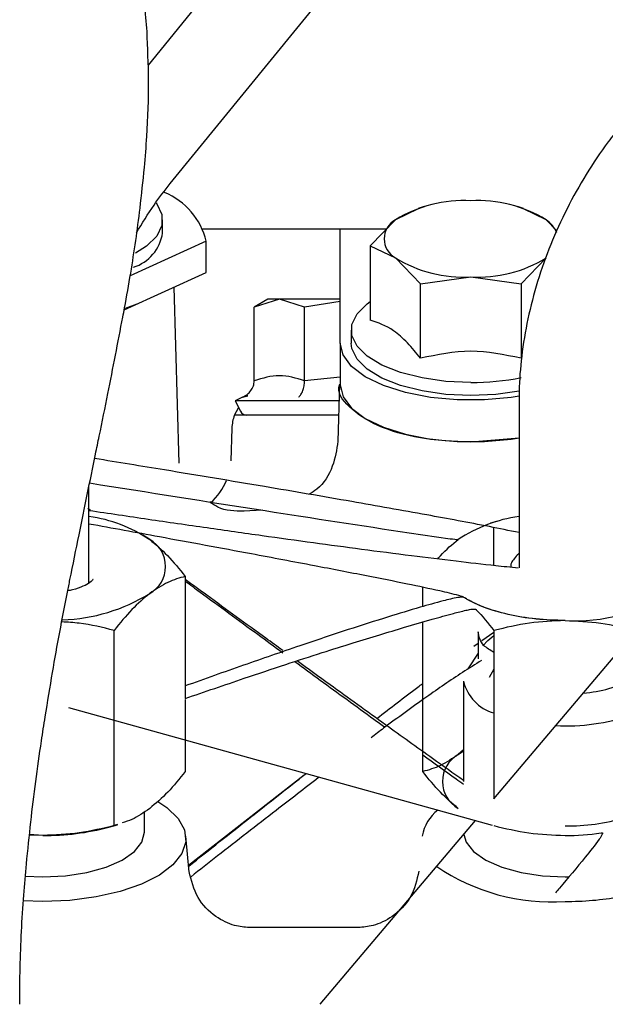
# Model space of a CAD drawing. Units: inches. Extents: x 0.2 to 16.7, y -11.2 to 10.7.
# Drawn here: x 3.1 to 3.2, y -7 to -6.8 of the extents above; entities that cross this region are included whole.
import ezdxf

# ---------------------------------------------------------------- set-up
doc = ezdxf.new("R2010")
doc.units = ezdxf.units.IN
doc.header["$MEASUREMENT"] = 0

msp = doc.modelspace()

# ---------------------------------------------------------------- linework, layer by layer
at = {"color": 7, "linetype": 'Continuous', "lineweight": 25}
for p, q in [((3.223863327713386, -6.747609667795522), (3.149121844513386, -6.839298891595523)), ((3.152877179913387, -6.859421616495522), (3.235974320713386, -6.757482077495522)), ((3.194959116613387, -6.863696576695522), (3.191086838413386, -6.865559890895523)), ((3.195972289313386, -6.863328484895523), (3.194928935913386, -6.863618205995523)), ((3.212816357113387, -6.863618205995523), (3.211773003813387, -6.863328484895523)), ((3.216658454713387, -6.865559890895523), (3.212786176513387, -6.863696576695522)), ((3.151584260713386, -6.867804645495522), (3.151584260713386, -6.865593045995522)), ((3.158430924013387, -6.867113609195521), (3.189589089413386, -6.867113609195521)), ((3.181726977213386, -6.886488694495521), (3.181726977213386, -6.867113609195521)), ((3.191086838413386, -6.865559890895523), (3.186824902413387, -6.869981090895522)), ((3.218482746013387, -6.867452354095522), (3.216658454713387, -6.865559890895523)), ((3.158975654313386, -6.86920957819552), (3.146096000813388, -6.875056046095522)), ((3.158975654313386, -6.874517416995521), (3.158975654313386, -6.86920957819552)), ((3.186824902413387, -6.869981090895522), (3.186824902313387, -6.882589335695521)), ((3.186824902413387, -6.869981090895522), (3.191086838413386, -6.872031905795521)), ((3.191086838413386, -6.872031905795521), (3.195348774413387, -6.876453105895522)), ((3.212396518613386, -6.876453105895522), (3.216658454713387, -6.872031905795521)), ((3.145071639113387, -6.880828873995521), (3.158975654313386, -6.874517416995521)), ((3.195348774413387, -6.876453105895522), (3.203872646513386, -6.875267913295521)), ((3.203872646513386, -6.875267913295521), (3.212396518613386, -6.876453105895522)), ((3.154415290913387, -6.906875579895522), (3.153544310513387, -6.876982869795522)), ((3.195348774413387, -6.889061350495521), (3.195348774413387, -6.876453105895522)), ((3.212396518613386, -6.876453105895522), (3.212396518713386, -6.889061350495521)), ((3.147214052913387, -6.879856366995523), (3.145264263813387, -6.880641560495522)), ((3.169423827613387, -6.879047551695522), (3.167139863013387, -6.880366199295522)), ((3.171401799013386, -6.879047551695522), (3.167139863013387, -6.880366199295522)), ((3.167139863013387, -6.892883862195522), (3.167139863013387, -6.880366199295522)), ((3.171401799013386, -6.879047551695522), (3.169423827613387, -6.879047551695522)), ((3.175663735113386, -6.880366199295522), (3.171401799013386, -6.879047551695522)), ((3.181726977213386, -6.879047551695522), (3.171401799013386, -6.879047551695522)), ((3.181726977213386, -6.879428212395521), (3.175663735113386, -6.880366199295522)), ((3.175663735113386, -6.892883862195522), (3.175663735113386, -6.880366199295522)), ((3.183572449713387, -6.884277094995523), (3.183572449713387, -6.886488694495521)), ((3.181726977213386, -6.886488694495521), (3.181726977213386, -6.893565812995523)), ((3.181726977213386, -6.892270290595522), (3.175663735113386, -6.892883862195522)), ((3.181599962513386, -6.893439861295522), (3.181315521713386, -6.903202084895523)), ((3.165158341013387, -6.895679316495522), (3.166047120413386, -6.895449930695521)), ((3.166047391413387, -6.895450510895523), (3.165158341713387, -6.895679316095522)), ((3.165158341013387, -6.895679316495522), (3.163887410313387, -6.896271961095523)), ((3.163887410313387, -6.896271961095523), (3.164777010713387, -6.898051161795522)), ((3.181517443913386, -6.896271961095523), (3.163887410313387, -6.896271961095523)), ((3.212054241013386, -6.896190432195522), (3.212054241013386, -6.924642466195523)), ((3.163757521213387, -6.898732590995523), (3.164477128513387, -6.897451397495522)), ((3.181445748813386, -6.898732590995523), (3.163757521213387, -6.898732590995523)), ((3.163339840713387, -6.900935596695523), (3.163146994813386, -6.906457979795522)), ((3.212054241013386, -6.902616913195522), (3.203872646513386, -6.903330327295522)), ((3.139096563913387, -6.927209165195522), (3.139096563913387, -6.910795253595521)), ((3.139356118013386, -6.914917854095521), (3.138877560213387, -6.914568893995523)), ((3.168494046513387, -6.914853403395521), (3.165388321913388, -6.915019164995521)), ((3.208674568313387, -6.916667495795521), (3.207218567513388, -6.917071801995522)), ((3.147649027113386, -6.918762839295522), (3.149397292013387, -6.919828654195521)), ((3.207791255613388, -6.924200896495521), (3.207791255613388, -6.917798863795523)), ((3.155435034813387, -6.926092020995521), (3.155435034813387, -6.946814714895521)), ((3.195715770113387, -6.931211783895521), (3.195715770113387, -6.927943001895522)), ((3.195715770413387, -6.959225367795523), (3.195715770113387, -6.933834900895522)), ((3.143359549313387, -6.968394055295522), (3.143359549313387, -6.93526070889552)), ((3.205102961513387, -6.935470995795522), (3.205102961513387, -6.940054020195523)), ((3.205719117213387, -6.936977546695521), (3.207791255613388, -6.935529046895522)), ((3.207791255313386, -6.935260708595522), (3.207791256013388, -6.963827517495521)), ((3.207791256013388, -6.963827517495521), (3.231942226413387, -6.93526070889552)), ((3.204383211113387, -6.937911393395521), (3.205102961513387, -6.937408261795523)), ((3.205102961513387, -6.939123966895521), (3.203339333213386, -6.941758406695521)), ((3.207791255613388, -6.941819819795522), (3.206989304213386, -6.943274590595522)), ((3.202642331613387, -6.943884622995522), (3.202642331613387, -6.960904390295522)), ((3.155435034813387, -6.946994459395522), (3.155435034713386, -6.959225367395523)), ((3.135637840113387, -6.948368860695521), (3.207503341813386, -6.968324663395522)), ((3.202642331613387, -6.955512180695522), (3.201753512913386, -6.956320046395523)), ((3.201753512913386, -6.956320046395523), (3.202642331613387, -6.955703235995522)), ((3.175590906513386, -6.959817112495522), (3.156002016013386, -6.975187358895522)), ((3.148508473313387, -6.969527553495522), (3.148508473313387, -6.966033117295521)), ((3.142476236613386, -6.968649892595523), (3.143932620213387, -6.968245480195521)), ((3.143917875813387, -6.968198692795522), (3.143359549313387, -6.968394055295522)), ((3.178329502313386, -6.998676149695521), (3.204657388213387, -6.967534391395522)), ((3.131284063913387, -6.970073078195521), (3.128957775213387, -6.970016189795522)), ((3.131284063913387, -6.970073078195521), (3.129011152013386, -6.969906244395522)), ((3.156110678413387, -6.976302658895521), (3.155514125713386, -6.970179698195522)), ((3.131284063913387, -6.981264796695521), (3.127932771513387, -6.981162802695523)), ((3.184702581113386, -6.985698342895522), (3.166334786513386, -6.985698342895522))]:
    msp.add_line(p, q, dxfattribs=at)
at = {"color": 7, "linetype": 'Continuous', "lineweight": 25, "flags": 128}
for points in [[(3.150481053413388, -6.862699345195522), (3.150590698413386, -6.862843097395522), (3.151473054113386, -6.864662844995522), (3.151473054113386, -6.866523246895523), (3.150590698413386, -6.868342994595522), (3.148864550013386, -6.870042556295521), (3.146988004013386, -6.871232282395522)], [(3.203872646513386, -6.893176115595522), (3.199651998313386, -6.892981650595522), (3.195615812613387, -6.892406754795521), (3.191940490213386, -6.891476553895521), (3.188786660313387, -6.890231701995522), (3.186292160413386, -6.888726605295521), (3.184566012013387, -6.887027043595521), (3.183683656313387, -6.885207295895522), (3.183683656313387, -6.883346894095522), (3.184566012013387, -6.881527146395521), (3.186292160413386, -6.879827584695522), (3.186824902313387, -6.879445608295522)], [(3.212069831913387, -6.895507181495522), (3.210716034713387, -6.895721572495522), (3.206187499313386, -6.896143535395521), (3.201557793813387, -6.896143535395521), (3.197029258413386, -6.895721572495522), (3.192799811913386, -6.894896088595522), (3.189054301413386, -6.893703161195522), (3.185956423713386, -6.892194926895521), (3.183641570913387, -6.890437302995521), (3.182210913313386, -6.888507105895521), (3.181726977213386, -6.886488694495521)], [(3.203872646513386, -6.895387715095521), (3.199651998313386, -6.895193250095521), (3.195615812613387, -6.894618354295521), (3.191940490213386, -6.893688153395522), (3.188786660313387, -6.892443301595521), (3.186292160413386, -6.890938204795522), (3.184566012013387, -6.889238643095521), (3.183683656313387, -6.887418895495522), (3.183572449713387, -6.886488694495521)], [(3.181726977213386, -6.893565812995523), (3.182210913313386, -6.895584224395521), (3.183641570913387, -6.897514421495523), (3.185956423713386, -6.899272045395521), (3.189054301413386, -6.900780279595522), (3.192799811913386, -6.901973207095522), (3.197029258413386, -6.902798690995522), (3.201557793813387, -6.903220653895521), (3.206187499313386, -6.903220653895521), (3.210716034713387, -6.902798690995522), (3.212054241013386, -6.902587020195523)], [(3.212049038713386, -6.894633963095521), (3.208093294813387, -6.895193250095521), (3.203872646513386, -6.895387715095521)], [(3.205936497313387, -6.937878863295521), (3.206730718413387, -6.936961237495521), (3.207791255613388, -6.936138146895522)], [(3.150801558513387, -6.964322723195521), (3.152287043013387, -6.965317631595522), (3.154202366713386, -6.967156148795522), (3.155289363213387, -6.969120341095523), (3.155508745713386, -6.971139217695522), (3.154852585013386, -6.973139811095522), (3.153344596613386, -6.975049814495521), (3.151039283113387, -6.976800195495522), (3.148019964513387, -6.978327690695521), (3.144395766813386, -6.979577092595521), (3.140297678013387, -6.980503244395522), (3.135873813713386, -6.981072672595521), (3.131284063913387, -6.981264796695521)], [(3.128268654613387, -6.976961630095521), (3.131284063913387, -6.977078237695522), (3.135116855513387, -6.976888926195522), (3.138757455013386, -6.976330484895521), (3.142023307513386, -6.975430916095521), (3.144750649413386, -6.974235328095522), (3.146802720513386, -6.972803672595522), (3.148076621413387, -6.971207738795521), (3.148508473313387, -6.969527553495522), (3.148504186213386, -6.969359097895521)], [(3.202662616213387, -6.969893893895521), (3.203074183513388, -6.971207738795521), (3.204348084313387, -6.972803672595522), (3.206400155513387, -6.974235328095522), (3.209127497413387, -6.975430916095521), (3.212393349913387, -6.976330484895521), (3.216033949413387, -6.976888926195522), (3.219866741013386, -6.977078237695522), (3.220519680713386, -6.977072810495522)]]:
    msp.add_lwpolyline(points, dxfattribs=at)
at = {"color": 7, "linetype": 'Continuous', "lineweight": 25}
for centre, radius, start, end in [((3.147376642513387, -6.871969675795522), 0.0119228861295265, 13.38514973359785, 67.61224195719672), ((3.202747417813387, -6.884755030095522), 0.022459351846381, 87.12824051550271, 121.2776609984036), ((3.204997875213388, -6.884755030095522), 0.0224593518463671, 58.7223390016017, 92.87175948450343), ((3.192880408113386, -6.868795898295521), 0.0036998157533332, 118.9975815096028, 241.0024184904153), ((3.213789366813386, -6.869718384795521), 0.0050522012425354, 22.92420437391239, 55.3968724558982), ((3.144417777213387, -6.866727036795521), 0.0072470495011364, 287.8644226238043, 351.448622959399), ((3.202747417813387, -6.852836766495522), 0.0224593518462855, 238.722339001501, 272.8717594846001), ((3.204997875213388, -6.852836766495522), 0.0224593518462715, 267.1282405153981, 301.2776609984966), ((3.204083487013386, -6.850785956395522), 0.0423906835564782, 269.7150242023018, 281.3497218274018), ((3.170717233613387, -6.901193220995521), 0.0073818897684429, 160.5287792632066, 178.0000000000157), ((3.165877437813386, -6.897500948295522), 0.0012303149606302, 206.5650511770595, 270), ((3.153310470913387, -6.906114480795522), 0.0098425196850395, 310.5873123574974, 338.083829051307), ((3.135437727613387, -6.941012437295522), 0.0253697083929992, 56.61615228700273, 81.70784758650117), ((3.215713078013386, -6.941012438995522), 0.0253697102328992, 98.2921533761973, 123.3838468333986), ((3.146856401713387, -6.924412998195522), 0.0052414056510805, 298.9975815083932, 61.0024184916068), ((3.133601493213386, -6.903422337095521), 0.0300597428941001, 271.9155373116027, 301.700573720902), ((3.221460815013386, -6.901804227995521), 0.0318174152281749, 267.1282405993001, 301.2776609655978), ((3.209765465513386, -6.942227011995521), 0.0073134609346305, 193.1000443552076, 254.3391873980009), ((3.221344976913387, -6.923797123995521), 0.0221508773579161, 274.1723335295983, 297.0832535799973), ((3.220142832713386, -6.917992779095521), 0.0334620923579743, 266.8336237352011, 289.0253790677007), ((3.204294403213386, -6.960904390295522), 0.005241405651476, 118.9975815381834, 241.0024184778961), ((3.202331771113387, -6.971214904895523), 0.0067746519321919, 126.5059019446896, 171.2104329669911), ((3.220210516313387, -6.934600760195523), 0.0338560596145076, 269.4182072914982, 286.7578544060976), ((3.131611495713387, -6.92792789179552), 0.0421464582990215, 269.5548700016002, 284.9386950434987), ((3.217578946913386, -6.946827211995521), 0.034513493546168, 235.6104431127027, 273.8007491302001), ((3.220055075913387, -6.929801140595523), 0.0514640006561626, 269.7903230358998, 280.1660324133001)]:
    msp.add_arc(centre, radius, start, end, dxfattribs=at)
for points, knots in [([(3.14895052844845, -6.833600108015415), (3.148830856658065, -6.832026698947604), (3.148514419099677, -6.827866272148976), (3.147386535860604, -6.821252258844198), (3.145447404413937, -6.814091986560233), (3.143612887586271, -6.809285135898414), (3.142539896004213, -6.806911797676295), (3.142411746380179, -6.806628344939146)], [0, 0, 0, 0, 0.1669487637977348, 0.4414478886081273, 0.7155108936205706, 0.9660228722815911, 0.9999999999999999, 0.9999999999999999, 0.9999999999999999, 0.9999999999999999]), ([(3.148505462682967, -6.856684791769163), (3.148653032038358, -6.85492706205116), (3.149069621480797, -6.849964977333511), (3.149309000306933, -6.842230245368207), (3.149064770692456, -6.836350466889948), (3.148950528448453, -6.833600108015411)], [0, 0, 0, 0, 0.2259785839998907, 0.6379393069914432, 1, 1, 1, 1]), ([(3.229348864103167, -6.849549206776369), (3.228614891776652, -6.850476203938388), (3.2265213019971, -6.853120379629989), (3.223380325190807, -6.857803204655361), (3.220109096261655, -6.863640532803537), (3.217343308347464, -6.869736992496759), (3.215114763825901, -6.876005609408346), (3.213456001007853, -6.882369352273177), (3.212420014284612, -6.888627289802302), (3.212077488633715, -6.89322958309149), (3.212058190381094, -6.895687438421708), (3.212054241043528, -6.896190432168454)], [0, 0, 0, 0, 0.0697019759207748, 0.1988185918336698, 0.3279307448489925, 0.4570934244848933, 0.5863718977264306, 0.7158366648145111, 0.8455580860104721, 0.9683938610962292, 1, 1, 1, 1]), ([(3.145134455085059, -6.880496359890985), (3.1454900149931, -6.878532642426042), (3.146509987611055, -6.872899448136281), (3.147654907374688, -6.864944180340941), (3.148268265634941, -6.858988113573928), (3.148505462682967, -6.856684791769163)], [0, 0, 0, 0, 0.2470996565177664, 0.7088394328344698, 1, 1, 1, 1]), ([(3.147158614787826, -6.867763027960302), (3.148119950639356, -6.86616692315823), (3.149881821640629, -6.863241690773223), (3.151941383881851, -6.860615066519995), (3.152877179956586, -6.859421616466979)], [0, 0, 0, 0, 0.545633505991802, 1, 1, 1, 1]), ([(3.140842333147861, -6.902271595689773), (3.141333292010281, -6.899866925763519), (3.142708191081728, -6.893132800561152), (3.144120427949129, -6.885870005544963), (3.14503508277457, -6.881022964717885), (3.145134455085061, -6.880496359890985)], [0, 0, 0, 0, 0.331138313305108, 0.9273317875157557, 1, 1, 1, 1]), ([(3.195348774454259, -6.88906135053984), (3.194609375653255, -6.888160254119019), (3.193114543082545, -6.886338519653989), (3.1902135387378, -6.883754817957894), (3.18813701032449, -6.883040620026095), (3.186824902301713, -6.882589335646764)], [0, 0, 0, 0, 0.2648736347317023, 0.5354914503260966, 1, 1, 1, 1]), ([(3.212396518752082, -6.889061350538124), (3.209555228018075, -6.888468754212389), (3.203872646585297, -6.887283561568267), (3.198190065152859, -6.888468754218432), (3.195348774454259, -6.88906135053984)], [0, 0, 0, 0, 0.5000000031003722, 1, 1, 1, 1]), ([(3.175663735100469, -6.892883862218363), (3.174243099451611, -6.892452576244877), (3.171401809050226, -6.891589998498291), (3.168560518061951, -6.892452572378475), (3.167139863015977, -6.892883862218363)], [0, 0, 0, 0, 0.4999966382054989, 1, 1, 1, 1]), ([(3.165158341724767, -6.895679317516373), (3.165423463833926, -6.895533469088702), (3.16595303492931, -6.895242142530365), (3.166580956086915, -6.894581441983191), (3.167042621531817, -6.893786117702395), (3.167107479420699, -6.893184333531438), (3.167139863015977, -6.892883862218363)], [0, 0, 0, 0, 0.2507130888815171, 0.5007896381256187, 0.7507438710206317, 0.9999999999999999, 0.9999999999999999, 0.9999999999999999, 0.9999999999999999]), ([(3.17467297464096, -6.89567931751631), (3.174805538330259, -6.895533469088654), (3.175070329140714, -6.895242142530321), (3.175384320209736, -6.894581441983175), (3.175615182936512, -6.893786117702388), (3.175647566140884, -6.893184333531436), (3.175663735100469, -6.892883862218363)], [0, 0, 0, 0, 0.2507130888518078, 0.5007896381056741, 0.7507438710101721, 1, 1, 1, 1]), ([(3.203872646550143, -6.903330327326532), (3.200962803404011, -6.90318388869803), (3.195143117111749, -6.902891011441029), (3.187646186627238, -6.900627914492364), (3.183005158651675, -6.897419534345183), (3.181033954773388, -6.894770699746553), (3.181633927942848, -6.89348571449409), (3.181652613686183, -6.89344569453013)], [0, 0, 0, 0, 0.2480069267071307, 0.496013853414269, 0.7440207801214072, 0.9920277068285422, 1, 1, 1, 1]), ([(3.135872859089251, -6.92663689764825), (3.136385129211292, -6.924105353343653), (3.137819920325144, -6.917014880727229), (3.139481593727484, -6.908884550583836), (3.140631490532919, -6.903296253814227), (3.14084233314786, -6.902271595689773)], [0, 0, 0, 0, 0.3119942671304702, 0.8738487426632642, 1, 1, 1, 1]), ([(3.181318158485849, -6.903145562410793), (3.181104134337583, -6.904577715483652), (3.180664537536816, -6.907519299011237), (3.17868444826462, -6.910776370391226), (3.176887398937503, -6.911875304345553), (3.176436515701563, -6.912151029051569)], [0, 0, 0, 0, 0.4154599989141922, 0.8533377558144937, 1, 1, 1, 1]), ([(3.212054241043529, -6.918652425997872), (3.210376765577691, -6.918313121168933), (3.205205068426648, -6.917267036231833), (3.195728230119241, -6.915526857456444), (3.183006589099127, -6.913260380316516), (3.168172332787642, -6.910723740088657), (3.153629503226912, -6.908294041085811), (3.144013168368869, -6.906731243502862), (3.140058265076461, -6.906088512837031)], [0, 0, 0, 0, 0.0715040225035898, 0.2204486187732665, 0.3976129481226111, 0.6030354646476005, 0.8367406739667484, 1, 1, 1, 1]), ([(3.13921126958832, -6.910233862971993), (3.149122359877198, -6.911804266516021), (3.167159131569535, -6.914662177135628), (3.187292043934078, -6.917776226189862), (3.198052739103502, -6.919374336088731), (3.20078603672727, -6.919744300535055), (3.201491553760719, -6.919822203259584), (3.201678456768067, -6.919834217352908), (3.201730480571771, -6.919833484651162), (3.20174556291767, -6.919831397878718), (3.201750938977592, -6.919829954411679), (3.201752693488946, -6.919829068134839), (3.201753512861937, -6.919828654235377)], [0, 0, 0, 0, 0.4769986765749126, 0.8680696044695778, 0.9663410948867759, 0.9911811850284772, 0.9975468652511462, 0.9992339866265344, 0.9997181218466801, 0.999879451489438, 0.9999437027331929, 1, 1, 1, 1]), ([(3.165416323858515, -6.915017701529792), (3.163849171505661, -6.914995306379606), (3.161700093786144, -6.914964595314276), (3.160036971187421, -6.913771317924238), (3.159586632319134, -6.913448203326557)], [0, 0, 0, 0, 0.7292208832752184, 1, 1, 1, 1]), ([(3.139096563878174, -6.914879458165578), (3.14245143830501, -6.915377639161894), (3.149119151890756, -6.916367759140965), (3.15891137861971, -6.917788964089472), (3.168256971032945, -6.919118277896067), (3.176988031351262, -6.920329213583718), (3.185428149085175, -6.921465476724468), (3.193486796246353, -6.92251145225998), (3.201078825273354, -6.923441586639158), (3.207112604866734, -6.924143330411426), (3.210634578044842, -6.924498878125784), (3.211906396283356, -6.924627269809908)], [0, 0, 0, 0, 0.1395336829112354, 0.2773190632038701, 0.4063306577183703, 0.5265744920608566, 0.6380580135203691, 0.7541327470572124, 0.8576345868269499, 0.9485904861136912, 1, 1, 1, 1]), ([(3.219866741043529, -6.933581686032107), (3.218213848379137, -6.933531836536265), (3.214859041920863, -6.933430659119126), (3.210092636770532, -6.932614498267161), (3.206487973226738, -6.931539163249181), (3.204372242049165, -6.930584520015125), (3.203301696868105, -6.930031966648962), (3.202839650100441, -6.92970633392324), (3.202347033291542, -6.929491123332636), (3.201014515631242, -6.929104110949271), (3.197927587924274, -6.928391510098483), (3.192685218496133, -6.927290868091496), (3.185574540841984, -6.925876743389105), (3.176736231463019, -6.924173233909209), (3.165025463540116, -6.921966457186543), (3.152276064071402, -6.919602474187589), (3.143080027738013, -6.91792608461123), (3.139096563878174, -6.917199919875649)], [0, 0, 0, 0, 0.0550723800797297, 0.1117780847747161, 0.1684837894697013, 0.1993594550973237, 0.2129448330734423, 0.2236604325574102, 0.2284128022316627, 0.2360467581878465, 0.2768659512572825, 0.3448872599466681, 0.4301644985516804, 0.5376497702003089, 0.6673547801163024, 0.8559074623549023, 1, 1, 1, 1]), ([(3.149397292059763, -6.919828654226809), (3.150408986345515, -6.920681421307159), (3.152454835358296, -6.922405887595086), (3.154434390764359, -6.92485434970341), (3.155435034784424, -6.926092021030795)], [0, 0, 0, 0, 0.4945107285201037, 1, 1, 1, 1]), ([(3.198281314949049, -6.923090350720956), (3.198421137945973, -6.922924442885802), (3.199554789804147, -6.921579301315792), (3.20072640393786, -6.920646449470133), (3.201753512861937, -6.919828654235377)], [0, 0, 0, 0, 0.1233385681120298, 1, 1, 1, 1]), ([(3.212054241043529, -6.922244570202797), (3.212040125616366, -6.922253509303908), (3.21164755417828, -6.922502119263673), (3.211344580484645, -6.922947621373113), (3.211051760829259, -6.923328575831111), (3.210968193684766, -6.923437295569188)], [0, 0, 0, 0, 0.0259612328824537, 0.7220212615587905, 1, 1, 1, 1]), ([(3.210968193684766, -6.923437295569188), (3.210807731641141, -6.923665805887826), (3.210599481392751, -6.923962370293595), (3.210685039277881, -6.924402703853446), (3.21070467266495, -6.924503749352724)], [0, 0, 0, 0, 0.7705251007655481, 1, 1, 1, 1]), ([(3.131672444660249, -6.949898716188216), (3.132081912045021, -6.947392135030351), (3.133233005740903, -6.940345640300024), (3.13467936681382, -6.932584254298502), (3.135731836313091, -6.927339635959094), (3.135872859089253, -6.92663689764825)], [0, 0, 0, 0, 0.323474537972163, 0.9093508183699984, 1, 1, 1, 1]), ([(3.139804010422307, -6.926602767358514), (3.139809065755029, -6.926596773040765), (3.139822141389113, -6.926581268718928), (3.139366691941652, -6.927117350027596), (3.138148017848532, -6.92778508678422), (3.136777055301086, -6.928313164562717), (3.135763534568825, -6.928489128961194), (3.13549294945888, -6.928536107128086)], [0, 0, 0, 0, 0.1506850257556286, 0.3897472961514152, 0.6429304614859632, 0.9046712146461374, 1, 1, 1, 1]), ([(3.155435034784424, -6.926092021030795), (3.154454478822063, -6.926367255078666), (3.152475388698005, -6.926922769508086), (3.150429519215147, -6.928301642635469), (3.149397292059763, -6.928997342091296)], [0, 0, 0, 0, 0.4954579634563279, 1, 1, 1, 1]), ([(3.172006156720266, -6.938685735639781), (3.171032846728393, -6.937979754389212), (3.166722584397729, -6.934853346137072), (3.161200120563344, -6.93083526125761), (3.156651797582634, -6.927522227677042), (3.155435034784024, -6.926635928258887)], [0, 0, 0, 0, 0.176037432706953, 0.7795743610158555, 1, 1, 1, 1]), ([(3.155435034783829, -6.926902175497205), (3.156276821661296, -6.927519588356767), (3.160373192611705, -6.930524092430205), (3.165892351979555, -6.934569938010342), (3.170571976787055, -6.937995349133801), (3.171994687978544, -6.939036751156672)], [0, 0, 0, 0, 0.1525511114561356, 0.7423564778067187, 1, 1, 1, 1]), ([(3.149397292059763, -6.928997342091296), (3.148385597773708, -6.929850109171963), (3.146339748758847, -6.931574575461771), (3.144360193338977, -6.934023037563667), (3.143359549311229, -6.935260708888671)], [0, 0, 0, 0, 0.4945107281651374, 1, 1, 1, 1]), ([(3.219866741043529, -6.933581686032107), (3.218189431137952, -6.933530287943459), (3.214834811326654, -6.933427491766161), (3.210092179437706, -6.932613919459064), (3.206526308016532, -6.931543565414912), (3.204382926225143, -6.930605146678757), (3.203421313990423, -6.930075224944141), (3.202967853648787, -6.929827684061977), (3.202765663703228, -6.929667835456176), (3.202519412242649, -6.929591470909412), (3.202156416335543, -6.929617365179825), (3.201038543182674, -6.929774659709586), (3.198689463856693, -6.930368406880226), (3.194748721730483, -6.931466688925826), (3.189356479681634, -6.933108114666946), (3.182557431372117, -6.935282233348656), (3.174372358400471, -6.938021530383353), (3.165168525231668, -6.941205170145923), (3.158721968718459, -6.943507090775408), (3.155435034770746, -6.944680781108612)], [0, 0, 0, 0, 0.0655487790881812, 0.1310975581819012, 0.1966463372793176, 0.2334145126774586, 0.2496023822526255, 0.2567258860199969, 0.2623229854123664, 0.2647315339975135, 0.2703422740713009, 0.2785371392310367, 0.3148235680892055, 0.3732864242763474, 0.455015117931778, 0.5603724239863469, 0.6892844067129629, 0.8415740822923606, 0.9999999999999999, 0.9999999999999999, 0.9999999999999999, 0.9999999999999999]), ([(3.155435034769176, -6.946814714838214), (3.158756249314986, -6.945667696937732), (3.164402509425368, -6.94371769902942), (3.172154792663071, -6.941133536538937), (3.178312084614482, -6.939134500412218), (3.183626629127839, -6.937458075115825), (3.188286230194687, -6.9360278620963), (3.192754704247025, -6.934689042470677), (3.196928147110813, -6.933472281521795), (3.200412982034185, -6.932497077411029), (3.202618133548371, -6.931924790201571), (3.20379318647766, -6.931683007558093), (3.2043159088208, -6.931615495860753), (3.204579767770999, -6.931637847880553), (3.204711994394331, -6.931675823524274), (3.20583213894436, -6.932769596279447), (3.206827572916491, -6.934035339251047), (3.207791255323014, -6.935260708554346)], [0, 0, 0, 0, 0.1901198904901513, 0.3232149983261557, 0.4384613581346931, 0.5346857797464815, 0.6167698834226423, 0.6922355959256581, 0.7743244621086149, 0.8365231748001204, 0.8723915666242189, 0.886568767773173, 0.8962124550188755, 0.8987558590784595, 0.9009100962080702, 0.9040707875944098, 1, 1, 1, 1]), ([(3.143359549311229, -6.935260708888671), (3.1414023607465, -6.934768728231139), (3.138495616248911, -6.934038056646922), (3.135490594442015, -6.933875931938911), (3.134508933932303, -6.933822970119089)], [0, 0, 0, 0, 0.6733266602395476, 1, 1, 1, 1]), ([(3.219866741043529, -6.933581686032107), (3.217843352456993, -6.933666292792304), (3.213751654360217, -6.933837384653736), (3.209792543438218, -6.934782807462725), (3.207791255323014, -6.935260708554346)], [0, 0, 0, 0, 0.4945107235864655, 1, 1, 1, 1]), ([(3.219866741043529, -6.933581686032107), (3.221890129586579, -6.933666292756084), (3.225981827585035, -6.933837384543842), (3.22994093836862, -6.934782807636908), (3.231942226408884, -6.935260708870941)], [0, 0, 0, 0, 0.4945107248418938, 1, 1, 1, 1]), ([(3.20779125562382, -6.939007479714372), (3.207157624127176, -6.938618191713654), (3.205459957094889, -6.937575185789254), (3.205240505647782, -6.936281703273928), (3.205102961515967, -6.935470995794273)], [0, 0, 0, 0, 0.3732366150677983, 1, 1, 1, 1]), ([(3.174036359601858, -6.94053144379338), (3.175467624288376, -6.94157939109147), (3.17992515416507, -6.944843117524774), (3.185017404837221, -6.948567287389733), (3.188683358148492, -6.951236536402605), (3.189317168678103, -6.951698025676161)], [0, 0, 0, 0, 0.281185313788633, 0.8757233717188098, 1, 1, 1, 1]), ([(3.202642331594709, -6.960750024672643), (3.200893059725074, -6.959509371360039), (3.196461998233503, -6.956366685987175), (3.188916888082503, -6.950933679494775), (3.181250091819334, -6.945395359987232), (3.176256261229034, -6.941770059550573), (3.174391451271121, -6.940416289887694)], [0, 0, 0, 0, 0.1847481174639739, 0.467983441079259, 0.8013329128990678, 0.9999999999999999, 0.9999999999999999, 0.9999999999999999, 0.9999999999999999]), ([(3.205704968121911, -6.940366581562537), (3.204623176191959, -6.941034829499199), (3.201416173539806, -6.943015869333045), (3.195907484935607, -6.94685088895647), (3.190775064252347, -6.95057992842364), (3.18767104421658, -6.952934677383545), (3.186965942514694, -6.953469576475695)], [0, 0, 0, 0, 0.164191935864911, 0.4867516194211914, 0.8834117362431192, 1, 1, 1, 1]), ([(3.187926525173469, -6.950213865696001), (3.190228419482703, -6.948422881630102), (3.192805444150252, -6.946417832962799), (3.195435028487474, -6.944467123045642), (3.195715770263065, -6.944258859801121)], [0, 0, 0, 0, 0.8932372042157366, 1, 1, 1, 1]), ([(3.128489627793713, -6.974899568837), (3.128729045627595, -6.972527192170641), (3.129429415056477, -6.965587274354291), (3.130528909246743, -6.957239913611326), (3.13145853842943, -6.95127193808579), (3.131672444660249, -6.949898716188216)], [0, 0, 0, 0, 0.2856561982019407, 0.8356306008918193, 1, 1, 1, 1]), ([(3.201753512865264, -6.95632004637011), (3.200741818544222, -6.957003599967956), (3.198695969431165, -6.95838588263259), (3.196716414274115, -6.958943498769316), (3.195715770366086, -6.959225367747934)], [0, 0, 0, 0, 0.4945107215296211, 1, 1, 1, 1]), ([(3.195715770346333, -6.956355842471658), (3.197595419465016, -6.957721358742245), (3.199902007406178, -6.959397034979843), (3.202214331109102, -6.961061504234174), (3.202642331594709, -6.961369589840111)], [0, 0, 0, 0, 0.8149045978865801, 0.9999999999999999, 0.9999999999999999, 0.9999999999999999, 0.9999999999999999]), ([(3.155435034760044, -6.95922536742246), (3.154454478820583, -6.960439168578856), (3.152475388723038, -6.962889025596014), (3.15042951922806, -6.964616932537314), (3.149397292056467, -6.96548873423296)], [0, 0, 0, 0, 0.4954579585223007, 1, 1, 1, 1]), ([(3.156009657869761, -6.975265793729798), (3.1595084041029, -6.972496080968811), (3.166133227644928, -6.96725167137721), (3.172785825603126, -6.96202312142247), (3.175925008917273, -6.959555908330949)], [0, 0, 0, 0, 0.5281267057064921, 1, 1, 1, 1]), ([(3.178050281765741, -6.96024833906682), (3.175648232604364, -6.96209714478285), (3.169921898473047, -6.966504581334987), (3.162715822703157, -6.972129630609978), (3.157907116224728, -6.975902214438791), (3.156405083969596, -6.977080606719851)], [0, 0, 0, 0, 0.3319413614646946, 0.7913273293139071, 1, 1, 1, 1]), ([(3.149397292056467, -6.96548873423296), (3.148383987287317, -6.966192321842464), (3.146805359057905, -6.967288441485874), (3.145277803318385, -6.967749238990511), (3.144730769456761, -6.967914255449071)], [0, 0, 0, 0, 0.6418894267013042, 1, 1, 1, 1]), ([(3.143359549358153, -6.968394055285631), (3.141398437447571, -6.968863338843293), (3.137440257188083, -6.96981051014138), (3.133348518213737, -6.969985027048012), (3.131284063878174, -6.970073078164369)], [0, 0, 0, 0, 0.4954579584598984, 1, 1, 1, 1]), ([(3.207791256177225, -6.968394055444075), (3.209752367940419, -6.96886333894835), (3.213710547998493, -6.969810510161671), (3.217802286764084, -6.969985027053387), (3.219866741043529, -6.970073078164316)], [0, 0, 0, 0, 0.4954579464343336, 1, 1, 1, 1]), ([(3.219866741043529, -6.970073078164316), (3.221887061999943, -6.970038597477598), (3.223964105116175, -6.970003148717455), (3.226099008490958, -6.969596147658303), (3.226171124973535, -6.969619362050007), (3.226188905139012, -6.969632696230247), (3.226203103172975, -6.969649170166659), (3.226213856975494, -6.969677104391363), (3.226215932016918, -6.969750787517687), (3.226076199589769, -6.970122415312553), (3.225103889886106, -6.971478723176589), (3.222676162944492, -6.974521921206985), (3.220168828111107, -6.97753645685544), (3.218444475046007, -6.979530225910204), (3.218214050316408, -6.979796652609367)], [0, 0, 0, 0, 0.302544016514142, 0.3110381867116395, 0.3128041281724935, 0.3136206318870779, 0.3144384912139307, 0.3162144411695627, 0.3183731761422319, 0.3264808089147243, 0.3798078454608005, 0.5836493348762408, 0.9443631983660485, 1, 1, 1, 1]), ([(3.127347056003866, -6.998720700988248), (3.127363408514724, -6.9966479377674), (3.127411911983867, -6.990499878439215), (3.127811462525416, -6.982544263002343), (3.128333789694545, -6.976656271315179), (3.12848962779371, -6.974899568837002)], [0, 0, 0, 0, 0.2630092271938933, 0.780116279748947, 0.9999999999999999, 0.9999999999999999, 0.9999999999999999, 0.9999999999999999]), ([(3.166278958392877, -6.985701925469514), (3.165468791188945, -6.985628002118621), (3.16365137893733, -6.985462173135493), (3.160327788302248, -6.98388623573883), (3.157137397713398, -6.980617592386793), (3.15645534824563, -6.97770551745687), (3.156098997684592, -6.976184044918425)], [0, 0, 0, 0, 0.1872891754473099, 0.4201375227245868, 0.6970391021940159, 1, 1, 1, 1]), ([(3.195060331585551, -6.97609502748976), (3.194712757936597, -6.977632883720889), (3.194047791591871, -6.980575059112511), (3.190814254831797, -6.983900933655048), (3.187446586864302, -6.98548213806786), (3.185603553300177, -6.985634682901824), (3.184782717094165, -6.985702622154366)], [0, 0, 0, 0, 0.3031783816645936, 0.5800307959543609, 0.8129573249222973, 1, 1, 1, 1])]:
    msp.add_open_spline(points, degree=3, knots=knots, dxfattribs=at)
msp.add_open_spline([(3.201753512866548, -6.965488734233358), (3.200730582423533, -6.964625559053435), (3.198684721541476, -6.96289920869694), (3.196705420756602, -6.960449981396017), (3.195715770366086, -6.959225367747934)], degree=3, dxfattribs=at)

doc.saveas('drawing.dxf')
